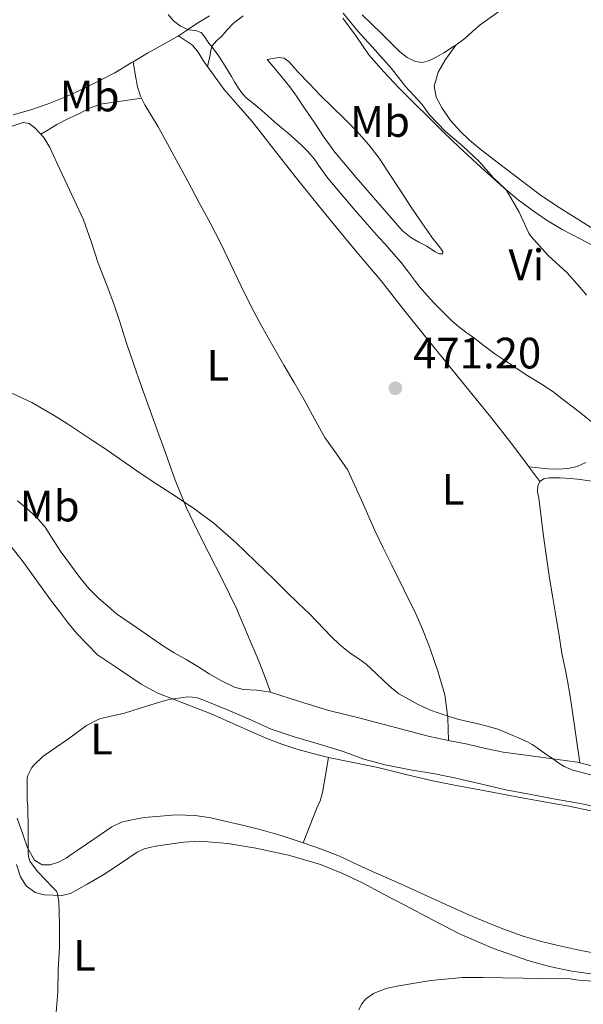
# Model space of a CAD drawing. Units: metres. Extents: x 553047 to 556486, y 4705502 to 4707842.
# Drawn here: x 554100 to 554228, y 4707184 to 4707408 of the extents above; entities that cross this region are included whole.
import ezdxf
from ezdxf.enums import TextEntityAlignment as Align

# ---------------------------------------------------------------- set-up
doc = ezdxf.new("R2010")
doc.units = ezdxf.units.M
doc.header["$MEASUREMENT"] = 0
for name, color, linetype, lineweight in [('Cota de punto acotado terreno', 7, 'Continuous', 0), ('Curva de nivel intermedia', 30, 'Continuous', 0), ('Etiqueta de uso rústico', 92, 'Continuous', 0), ('Línea de cambio de uso (parcela vista)', 92, 'Continuous', 0), ('Punto acotado terreno (símbolo)', 7, 'Continuous', 0)]:
    doc.layers.add(name, color=color, linetype=linetype, lineweight=lineweight)
doc.styles.add('Style-Arial', font='arial.ttf')

# ---------------------------------------------------------------- blocks, each defined once
blk = doc.blocks.new('5PATER')
at = {"layer": 'Punto acotado terreno (símbolo)', "linetype": 'Continuous', "lineweight": 0}
h = blk.add_hatch(color=51, dxfattribs=at)
edge = h.paths.add_edge_path()
edge.add_ellipse((0, 0), major_axis=(-0.1095731443231308, -0.1110710700762829), ratio=0.9994222409660317, start_angle=0, end_angle=360)

msp = doc.modelspace()

# ---------------------------------------------------------------- linework, layer by layer
at = {"layer": 'Curva de nivel intermedia', "color": 30, "linetype": 'Continuous', "lineweight": 0, "flags": 128}
for points, elevation in [([(554133.7100000004, 4707409.08), (554134.9300000009, 4707407.640000001), (554136.5300000012, 4707406.460000001), (554138.3799999997, 4707405.640000001), (554139.9100000008, 4707405.470000001), (554141.2600000009, 4707405.03), (554142.030000002, 4707403.970000001), (554142.7500000017, 4707402.890000001), (554144.0200000014, 4707401.25), (554145.2500000007, 4707399.580000001), (554146.6900000002, 4707397.31), (554148.1000000006, 4707395.019999999), (554148.8300000014, 4707393.789999999), (554149.5700000012, 4707392.569999998), (554150.4100000017, 4707391.33), (554151.4199999997, 4707390.230000001), (554153.2100000001, 4707388.730000001), (554155.0099999994, 4707387.24), (554156.4500000011, 4707385.949999998), (554157.9000000019, 4707384.660000001), (554159.4100000005, 4707383.4), (554160.9300000004, 4707382.15), (554162.4700000006, 4707380.800000001), (554163.9800000015, 4707379.42), (554165.5199999993, 4707377.890000001), (554166.9400000009, 4707376.259999999), (554168.4699999997, 4707374.029999998), (554170.020000001, 4707371.819999999), (554175.8100000002, 4707365.029999999), (554181.6900000008, 4707358.33), (554183.0900000001, 4707356.779999999), (554184.4800000003, 4707355.220000002), (554185.6300000014, 4707353.92), (554186.7699999991, 4707352.600000001), (554188.4000000008, 4707350.449999999), (554190.0100000001, 4707348.279999998), (554191.0800000008, 4707346.970000001), (554192.1900000017, 4707345.689999999), (554193.3700000019, 4707344.390000001), (554194.57, 4707343.109999998), (554195.720000001, 4707341.910000001), (554196.880000001, 4707340.730000001), (554198.2800000003, 4707339.349999999), (554199.7700000012, 4707338.07), (554201.4800000011, 4707336.800000001), (554203.1799999998, 4707335.539999999), (554205.6100000017, 4707333.689999999), (554208.0599999992, 4707331.859999999), (554210.0700000009, 4707330.5), (554212.0900000016, 4707329.159999999), (554213.8100000004, 4707327.980000001)], 470), ([(554228.9100000013, 4707345.16), (554227.9200000011, 4707346.42), (554224.5100000001, 4707350.310000001), (554220.2099999997, 4707354.249999999), (554216.2199999999, 4707358.659999999), (554215.820000002, 4707359.32), (554213.6000000002, 4707364.100000001), (554210.7700000005, 4707368.970000001), (554210.3800000015, 4707369.430000001), (554207.7400000019, 4707371.909999999), (554204.4200000004, 4707375.689999999), (554200.7700000004, 4707379.130000001), (554196.8299999997, 4707382.49), (554193.1399999994, 4707386.310000001), (554191.500000001, 4707388.579999999), (554187.7600000015, 4707392.740000002), (554184.5600000008, 4707396.82), (554180.8000000012, 4707401), (554176.9800000013, 4707405.24), (554173.5400000013, 4707409.38)], 465.0000000000001), ([(554213.8100000004, 4707327.980000001), (554215.5300000014, 4707326.81), (554218.4200000016, 4707325.070000002), (554221.2600000004, 4707323.27), (554222.6799999997, 4707322.16), (554224.0900000001, 4707321.029999999), (554225.6700000003, 4707319.82), (554227.2500000005, 4707318.609999998), (554231.6000000002, 4707315.16)], 470), ([(554210.5600000004, 4707245.639999999), (554208.9400000023, 4707246.279999998), (554206.6100000008, 4707246.980000001), (554204.2500000005, 4707247.57), (554201.8000000007, 4707248.17), (554199.3399999999, 4707248.769999999), (554197.2300000021, 4707249.400000001), (554195.1500000011, 4707250.099999999), (554193.4099999999, 4707250.730000001), (554191.7200000001, 4707251.46), (554190.4700000006, 4707252.11), (554189.2300000001, 4707252.77), (554187.6900000002, 4707253.580000001), (554186.1900000002, 4707254.449999998), (554184.5200000005, 4707255.769999999), (554182.9600000004, 4707257.220000001), (554180.8800000016, 4707259.210000001), (554178.7699999994, 4707261.16), (554177.0700000006, 4707262.369999999), (554175.3400000007, 4707263.539999999), (554173.9900000006, 4707264.58), (554172.6900000019, 4707265.689999999), (554170.9100000005, 4707267.400000001), (554169.1800000005, 4707269.16), (554167.5399999999, 4707270.890000001), (554165.8900000004, 4707272.619999998), (554163.320000002, 4707275.099999999), (554160.7500000016, 4707277.58), (554159.3700000005, 4707278.960000001), (554157.9800000022, 4707280.340000001), (554153.6000000013, 4707284.560000001), (554149.2200000003, 4707288.779999998), (554146.6500000021, 4707291.029999999), (554144.0800000017, 4707293.289999999), (554139.8200000013, 4707296.480000001), (554135.350000001, 4707299.399999999), (554131.3600000013, 4707302.039999999), (554127.3800000004, 4707304.699999999), (554123.3300000002, 4707307.48), (554119.28, 4707310.259999998), (554116.5100000007, 4707312.119999998), (554113.7300000001, 4707313.96), (554110.7800000019, 4707315.899999999), (554107.8100000013, 4707317.82), (554102.6600000015, 4707320.730000001), (554097.2800000014, 4707323.260000001)], 470), ([(554108.1199999999, 4707181.029999999), (554108.6400000006, 4707186.489999999), (554108.7200000011, 4707191.609999998), (554108.9900000015, 4707196.710000001), (554108.9700000014, 4707201.880000001), (554108.8399999996, 4707207.16), (554108.5600000002, 4707208.890000001), (554108.2800000008, 4707209.499999999), (554107.9500000001, 4707209.900000001), (554107.4699999995, 4707210.31), (554103.9600000002, 4707213.96), (554102.2200000011, 4707216.329999999), (554101.9500000008, 4707217.319999999), (554101.8700000002, 4707218.279999998), (554101.8800000014, 4707223.720000001), (554101.800000001, 4707228.779999999), (554101.610000001, 4707230.140000001), (554101.630000001, 4707235.319999999), (554101.8099999999, 4707235.82), (554102.6500000004, 4707237.51), (554103.1700000011, 4707238.180000001), (554105.1700000016, 4707240.140000001), (554105.9800000008, 4707240.730000001), (554110.7800000019, 4707244.039999999), (554115.1000000003, 4707247.26), (554117.7900000014, 4707248.580000001), (554118.4300000007, 4707248.779999999), (554123.7599999994, 4707250.039999999), (554129.020000001, 4707251.720000001), (554133.8400000001, 4707253.109999999), (554138.2099999998, 4707253.739999999), (554139.1500000008, 4707253.699999999), (554140.320000002, 4707253.509999999), (554141.2000000007, 4707253.220000001), (554146.86, 4707250.970000001), (554152.0099999999, 4707248.730000001), (554157.1500000008, 4707246.380000001), (554162.4100000003, 4707244.630000001), (554167.8400000016, 4707243.029999998), (554173.5200000012, 4707241.300000001), (554178.2500000009, 4707239.59), (554183.1300000002, 4707238.25), (554188.8400000011, 4707237.13), (554194.4, 4707236.199999998), (554199.5600000012, 4707235.189999999), (554205.1, 4707233.88), (554210.5600000004, 4707232.55), (554215.8800000001, 4707231.609999999), (554221.3899999999, 4707230.489999999), (554227.0700000017, 4707229.529999998), (554232.6200000016, 4707228.369999998)], 465.0000000000001), ([(554229.8900000004, 4707236.01), (554227.8200000006, 4707236.499999999), (554225.7700000008, 4707237.039999999), (554223.8399999996, 4707237.880000001), (554222.36, 4707238.829999999), (554220.9200000005, 4707239.83), (554219.89, 4707240.569999999), (554218.8600000018, 4707241.300000001), (554217.7100000008, 4707242.13), (554216.5400000018, 4707242.930000001), (554215.4900000012, 4707243.5), (554214.4000000005, 4707243.970000001), (554213.2800000006, 4707244.470000001), (554212.1600000008, 4707244.949999998), (554210.5600000004, 4707245.639999999)], 470), ([(554177.0800000018, 4707182.490000002), (554177.7400000013, 4707183.779999998), (554178.7300000014, 4707184.960000001), (554180.4800000016, 4707186.239999999), (554183.28, 4707187.359999999), (554186.2400000016, 4707187.969999999), (554193.4600000012, 4707189.199999998), (554200.7200000011, 4707189.82), (554205.2499999997, 4707189.84), (554209.7900000014, 4707189.810000001), (554214.480000001, 4707189.720000001), (554219.1700000003, 4707189.63), (554225.3100000004, 4707189.539999999), (554226.03, 4707189.359999999), (554227.17, 4707189.23), (554232.4100000015, 4707188.880000001)], 460.0000000000001)]:
    msp.add_lwpolyline(points, dxfattribs=dict(at, elevation=elevation))
at = {"layer": 'Línea de cambio de uso (parcela vista)', "color": 92, "linetype": 'Continuous', "lineweight": 0, "extrusion": (-0.1191792449496195, 0.08401160021234991, 0.9893120633061132), "elevation": 329900.5379075496, "flags": 128}
msp.add_lwpolyline([(-4166814.618356317, -2235071.276162658), (-4166814.618356317, -2235071.28370653)], dxfattribs=at)
at = {"layer": 'Línea de cambio de uso (parcela vista)', "color": 92, "linetype": 'Continuous', "lineweight": 0, "extrusion": (0.1451113744073382, 0.02176670581512826, 0.989175868860321), "elevation": 183340.7894103693, "flags": 128}
msp.add_lwpolyline([(4573109.602415945, -1232734.14515775), (4573109.602415945, -1232734.151291265)], dxfattribs=at)
at = {"layer": 'Línea de cambio de uso (parcela vista)', "color": 92, "linetype": 'Continuous', "lineweight": 0, "extrusion": (-0.05335260724373212, 0.005767859987055098, 0.9985590774167875), "elevation": -1946.563472646962, "flags": 128}
msp.add_lwpolyline([(-4739605.090558985, 45014.76049802004), (-4739605.090558985, 45014.76422494947)], dxfattribs=at)
at = {"layer": 'Línea de cambio de uso (parcela vista)', "color": 92, "linetype": 'Continuous', "lineweight": 0, "extrusion": (-0.002200216449166077, 0.002969935243344037, 0.9999931692427839), "elevation": 13232.88104989666, "flags": 128}
msp.add_lwpolyline([(554217.9668011264, 4707284.239582424), (554215.4704730654, 4707287.609197285)], dxfattribs=at)
at = {"layer": 'Línea de cambio de uso (parcela vista)', "color": 92, "linetype": 'Continuous', "lineweight": 0}
for points in [[(554216.0899999999, 4707414.880000001, 463.5899999999965), (554213.6799999997, 4707413.100000001, 463.5200000000041), (554209.2199999997, 4707409.91, 463.3899999999995), (554204.75, 4707406.74, 463.2599999999948), (554202.9800000004, 4707405.189999999, 463.25), (554201.2300000004, 4707403.609999999, 463.2599999999948), (554199.1896000003, 4707402.1505, 463.3208000000013)], [(554143.1200000001, 4707408.810000001, 469.1999999999971), (554139.9800000004, 4707406.890000001, 469.6300000000047), (554137.9100000003, 4707405.480000001, 470.1199999999953), (554136.0861000001, 4707404.275699999, 470.5213999999978)], [(554150.7699999996, 4707408.76, 468.6600000000035), (554149.5999999996, 4707407.9, 469.1600000000035), (554148.4900000002, 4707407.029999999, 469.6199999999953), (554147.1100000005, 4707405.59, 469.7700000000041), (554145.7599999999, 4707404.01, 469.8899999999995), (554144.6900000004, 4707403.08, 470.1000000000058), (554143.7599999999, 4707401.99, 470.3000000000029), (554143.4299999997, 4707400.980000001, 470.4100000000035), (554143.2599999999, 4707399.939999999, 470.5299999999989), (554142.9800000004, 4707398.57, 470.7100000000065), (554142.7000000002, 4707397.210000001, 470.8999999999942)], [(554231.6399999997, 4707355.850000001, 464.6699999999983), (554227.5, 4707358.01, 464.8699999999953), (554223.3399999999, 4707360.15, 465.1199999999953), (554219.9800000004, 4707362.16, 465.2700000000041), (554216.75, 4707364.380000001, 465.3600000000006), (554213.3600000005, 4707366.939999999, 465.3600000000006), (554210.0899999999, 4707369.66, 465.3399999999965), (554204.9299999997, 4707374.24, 465.3600000000006), (554199.8700000001, 4707378.939999999, 465.3899999999995), (554196.5, 4707382.189999999, 465.4799999999959), (554193.1500000004, 4707385.460000001, 465.570000000007), (554189.7100000001, 4707388.9, 465.6199999999953), (554186.2999999998, 4707392.359999999, 465.6600000000035), (554182.7800000003, 4707396.08, 465.7299999999959), (554179.3600000005, 4707399.9, 465.8099999999977), (554176.4699999997, 4707404.130000001, 465.8899999999995), (554173.4500000002, 4707408.25, 465.9799999999959)], [(554199.1896000003, 4707402.1505, 463.3208000000013), (554198.8799999999, 4707401.930000001, 463.3300000000018), (554196.4500000002, 4707400.359999999, 463.4600000000065), (554194.8399999999, 4707399.439999999, 463.6300000000047), (554193.1799999997, 4707398.630000001, 463.7599999999948), (554191.6100000005, 4707398.199999999, 463.7599999999948), (554190.0300000003, 4707398.359999999, 463.7599999999948), (554188.0999999996, 4707399.289999999, 463.7700000000041), (554186.4000000004, 4707400.619999999, 463.7799999999989), (554184.3099999996, 4707402.699999999, 463.7799999999989), (554182.2400000002, 4707404.779999999, 463.7799999999989), (554180.0499999998, 4707406.92, 463.7899999999936), (554177.8399999999, 4707409.029999999, 463.8099999999977)], [(554136.0861000001, 4707404.275699999, 470.5213999999978), (554135.8200000003, 4707404.100000001, 470.5800000000018), (554132.4000000004, 4707402.210000001, 470.8500000000058), (554128.9900000002, 4707400.310000001, 471.1000000000058), (554125.7202000003, 4707398.339500001, 471.4888000000064)], [(554215.7736999998, 4707306.149599999, 471.8845000000001), (554215.04, 4707307.140000001, 471.8800000000047), (554211.7999999998, 4707311.51, 471.8600000000006), (554207.1699999999, 4707317.41, 471.7400000000052), (554202.4100000003, 4707323.210000001, 471.6000000000058), (554197.1900000004, 4707329.65, 471.5299999999989), (554191.9600000001, 4707336.100000001, 471.4600000000065), (554187.0700000003, 4707342.27, 471.2700000000041), (554182.1699999999, 4707348.439999999, 471.1000000000058), (554177.0599999996, 4707354.560000001, 471.0399999999936), (554171.9299999997, 4707360.66, 471.0099999999948), (554167.2800000003, 4707366.430000001, 471), (554162.6500000004, 4707372.220000001, 470.9900000000052), (554157.7199999997, 4707378.49, 470.929999999993), (554152.7999999998, 4707384.76, 470.8500000000058), (554149.5800000001, 4707388.42, 470.820000000007), (554146.4000000004, 4707392.119999999, 470.820000000007), (554144.0099999999, 4707395.369999999, 470.8600000000006), (554141.6600000003, 4707398.65, 470.929999999993), (554140.5700000003, 4707400.5, 471.0899999999965), (554139.25, 4707402.09, 471.0899999999965), (554137.6600000003, 4707403.180000001, 470.8000000000029), (554136.0861000001, 4707404.275699999, 470.5210999999982)], [(554231.8700000001, 4707359.369999999, 462.5899999999965), (554225.9199999999, 4707363.109999999, 462.7799999999989), (554222.1100000005, 4707365.5, 462.8399999999965), (554218.4000000004, 4707368.02, 462.8999999999942), (554215.5300000003, 4707370.189999999, 462.9700000000012), (554212.6900000004, 4707372.359999999, 463.0899999999965), (554208.6100000005, 4707375.470000001, 463.3000000000029), (554204.54, 4707378.58, 463.5399999999936), (554202.2800000003, 4707380.49, 463.679999999993), (554200.1299999999, 4707382.539999999, 463.820000000007), (554197.9699999997, 4707384.99, 463.8899999999995), (554196.0800000001, 4707387.800000001, 463.9199999999983), (554194.7100000001, 4707390.300000001, 464.0399999999936), (554194.2400000002, 4707392.810000001, 464.179999999993), (554195.1500000004, 4707395.960000001, 464.3600000000006), (554196.8499999996, 4707398.890000001, 464.1399999999995), (554198.0199999996, 4707400.52, 463.7400000000052), (554199.1896000003, 4707402.1505, 463.3300000000018)], [(554158.9299999997, 4707399.32, 468.0599999999977), (554157.5700000003, 4707399.100000001, 468.5), (554156.2199999997, 4707398.869999999, 468.929999999993), (554157.9800000004, 4707396.779999999, 469.4400000000023), (554159.7400000002, 4707394.680000001, 469.9499999999971), (554161.3700000001, 4707392.619999999, 470.1100000000006), (554162.9100000003, 4707390.470000001, 470.0299999999989), (554164.9299999997, 4707387.51, 470.0299999999989), (554166.9400000004, 4707384.550000001, 470.0200000000041), (554169.2300000004, 4707381.130000001, 469.9900000000052), (554171.6299999999, 4707377.779999999, 469.9700000000012), (554176.4800000004, 4707372, 469.929999999993), (554181.4400000004, 4707366.310000001, 469.8899999999995), (554183.4500000002, 4707363.970000001, 469.8500000000058), (554185.4699999997, 4707361.640000001, 469.7599999999948), (554187.0800000001, 4707359.83, 469.6100000000006), (554188.9199999999, 4707358.300000001, 469.3899999999995), (554190.7400000002, 4707357.300000001, 469.1900000000023), (554192.5899999999, 4707356.380000001, 468.929999999993), (554194.4800000004, 4707355.09, 468.4700000000012), (554195.3799999999, 4707354.609999999, 468.1999999999971), (554196.1100000005, 4707354.619999999, 467.9700000000012), (554196.2300000004, 4707355.16, 467.7799999999989), (554195.2699999996, 4707356.480000001, 467.5200000000041), (554194.1100000005, 4707357.850000001, 467.3399999999965), (554191.4600000001, 4707361.65, 467.0899999999965), (554188.8399999999, 4707365.460000001, 467.0899999999965), (554186.3499999996, 4707369.300000001, 467.25), (554183.8499999996, 4707373.140000001, 467.3800000000047), (554181.7100000001, 4707376.359999999, 467.3999999999942), (554179.3899999997, 4707379.460000001, 467.4100000000035), (554176.6399999997, 4707382.51, 467.3999999999942), (554173.7400000002, 4707385.42, 467.3899999999995), (554171.0499999998, 4707388.050000001, 467.3899999999995), (554168.3499999996, 4707390.680000001, 467.3899999999995), (554165.7999999998, 4707393.359999999, 467.3999999999942), (554163.2599999999, 4707396.07, 467.4100000000035), (554161.25, 4707398.300000001, 467.5299999999989), (554160.1399999997, 4707399.119999999, 467.7299999999959), (554158.9299999997, 4707399.32, 468.0599999999977)], [(554125.7202000003, 4707398.339500001, 471.4888000000064), (554125.29, 4707398.08, 471.5399999999936), (554121.5899999999, 4707395.850000001, 471.9799999999959), (554118.1399999997, 4707394.08, 471.9100000000035), (554114.7000000002, 4707392.300000001, 471.8500000000058), (554110.5899999999, 4707390.42, 471.8899999999995), (554106.3799999999, 4707388.779999999, 472.0299999999989), (554102.4299999997, 4707387.390000001, 472.1499999999942), (554098.4199999999, 4707386.220000001, 472.2700000000041)], [(554125.7202000003, 4707398.339500001, 471.4900000000052), (554126.2400000002, 4707395.5, 471.3899999999995), (554126.75, 4707392.66, 471.3000000000029), (554127.4100000003, 4707390.529999999, 471.2799999999989), (554127.6540000001, 4707390.049100001, 471.284799999994)], [(554104.7300000004, 4707381.83, 472.3500000000058), (554106.5499999998, 4707382.930000001, 472.3899999999995), (554108.3700000001, 4707384.02, 472.4199999999983), (554110.9199999999, 4707385.359999999, 472.320000000007), (554113.5300000003, 4707386.58, 472.179999999993), (554115.8499999996, 4707387.779999999, 472.1699999999983), (554118.2400000002, 4707388.65, 472.179999999993), (554120.3399999999, 4707388.970000001, 472.1900000000023), (554122.4600000001, 4707389.26, 472.0599999999977), (554125.0599999996, 4707389.65, 471.679999999993), (554127.6540000001, 4707390.049100001, 471.2909000000073)], [(554127.6540000001, 4707390.049100001, 471.284799999994), (554128.4299999997, 4707388.52, 471.3000000000029), (554129.9600000001, 4707386.01, 471.2599999999948), (554131.4699999997, 4707383.5, 471.2200000000012), (554133.5599999996, 4707379.680000001, 471.1300000000047), (554135.6299999999, 4707375.859999999, 471.070000000007), (554138.1799999997, 4707371.119999999, 471.070000000007), (554140.7300000004, 4707366.380000001, 471.070000000007), (554143.2400000002, 4707361.67, 471.070000000007), (554145.7100000001, 4707356.949999999, 471.070000000007), (554147.9800000004, 4707352.189999999, 471.0800000000018), (554150.2199999997, 4707347.4, 471.0899999999965), (554152.5499999998, 4707342.77, 471.1000000000058), (554154.9900000002, 4707338.180000001, 471.1000000000058), (554157.5, 4707333.699999999, 471.1900000000023), (554160.0599999996, 4707329.24, 471.2799999999989), (554162.3799999999, 4707325.289999999, 471.2799999999989), (554164.7000000002, 4707321.350000001, 471.2799999999989), (554167.0499999998, 4707317.060000001, 471.2799999999989), (554169.3700000001, 4707312.76, 471.2799999999989), (554172.04, 4707309.08, 471.3099999999977), (554174.5999999996, 4707305.34, 471.3600000000006), (554177.6900000004, 4707298.49, 471.4100000000035), (554180.7300000004, 4707291.619999999, 471.4400000000023), (554182.6699999999, 4707287.66, 471.4400000000023), (554184.6200000001, 4707283.699999999, 471.4199999999983), (554187.3399999999, 4707278.180000001, 471.3399999999965), (554190.0599999996, 4707272.66, 471.1499999999942), (554191.6100000005, 4707269.130000001, 470.9600000000065), (554193, 4707265.529999999, 470.7200000000012), (554194.1299999999, 4707262.460000001, 470.4799999999959), (554195.1500000004, 4707259.350000001, 470.2400000000052), (554196.6399999997, 4707254.230000001, 469.9100000000035), (554197.3899999997, 4707249, 469.820000000007), (554197.4400000004, 4707246.41, 469.8999999999942), (554197.4900000002, 4707243.82, 469.9700000000012)], [(554097.7400000002, 4707383.560000001, 472.8699999999953), (554100.6900000004, 4707384.539999999, 472.5899999999965), (554102.0899999999, 4707384.27, 472.5299999999989), (554103.4199999999, 4707383.210000001, 472.4799999999959), (554105.4000000004, 4707381.119999999, 472.2899999999936), (554106.7999999998, 4707378.810000001, 472.1000000000058), (554108.4900000002, 4707375.140000001, 471.820000000007), (554110.1699999999, 4707371.460000001, 471.570000000007), (554112.3499999996, 4707366.92, 471.4100000000035), (554114.4800000004, 4707362.359999999, 471.3300000000018), (554116.2300000004, 4707357.439999999, 471.2299999999959), (554117.8200000003, 4707352.460000001, 471.1499999999942), (554119.6200000001, 4707347.859999999, 471.1199999999953), (554121.3600000005, 4707343.24, 471.1000000000058), (554122.7599999999, 4707338.869999999, 471.1100000000006), (554124.1600000003, 4707334.49, 471.1000000000058), (554125.8799999999, 4707329.449999999, 471.0800000000018), (554127.6299999999, 4707324.42, 471.0399999999936), (554130.3499999996, 4707316.850000001, 470.929999999993), (554133.0999999996, 4707309.289999999, 470.820000000007), (554135.3200000003, 4707303.050000001, 470.8000000000029), (554137.79, 4707296.9, 470.75), (554140.25, 4707291.82, 470.5899999999965), (554142.7999999998, 4707286.779999999, 470.4199999999983), (554146.1100000005, 4707280.350000001, 470.2299999999959), (554149.2800000003, 4707273.880000001, 470.0299999999989), (554150.9699999997, 4707269.92, 469.7299999999959), (554152.6399999997, 4707265.930000001, 469.3800000000047), (554153.5800000001, 4707263.720000001, 469.25), (554154.4900000002, 4707261.5, 469.1999999999971), (554155.7599999999, 4707258.17, 469.2100000000065), (554157.0199999996, 4707254.84, 469.2200000000012)], [(554215.7736999998, 4707306.149599999, 471.8901999999944), (554217.9500000002, 4707305.9, 472.0299999999989), (554220.1200000001, 4707305.640000001, 472.179999999993), (554222.4100000003, 4707305.550000001, 472.0299999999989), (554224.7000000002, 4707305.74, 471.7400000000052), (554226.79, 4707306.199999999, 471.6300000000047), (554228.7599999999, 4707307.100000001, 471.5200000000041)], [(554218.2699999996, 4707302.779999999, 471.8999999999942), (554217.8300000001, 4707301.82, 471.929999999993), (554217.7999999998, 4707300.390000001, 471.9700000000012), (554218.0300000003, 4707298.949999999, 472.0200000000041), (554218.5700000003, 4707294.640000001, 472.1600000000035), (554219.1500000004, 4707290.33, 472.2899999999936), (554219.7999999998, 4707285.550000001, 472.2899999999936), (554220.4900000002, 4707280.779999999, 472.2200000000012), (554221.2400000002, 4707276.27, 472.179999999993), (554222.0099999999, 4707271.77, 472.1100000000006), (554222.6600000003, 4707267.699999999, 471.9900000000052), (554223.3200000003, 4707263.640000001, 471.8099999999977), (554223.9500000002, 4707260.5, 471.6300000000047), (554224.5899999999, 4707257.369999999, 471.4600000000065), (554225.1299999999, 4707254.33, 471.3600000000006), (554225.6100000005, 4707251.289999999, 471.2599999999948), (554226.5099999999, 4707245, 470.9799999999959), (554227.4097999996, 4707238.7114, 470.6900000000023)], [(554240.5099999999, 4707297.029999999, 471.9499999999971), (554237.2699999996, 4707299.439999999, 472.1399999999995), (554234.0300000003, 4707301.850000001, 472.320000000007), (554231.8799999999, 4707302.65, 472.1300000000047), (554229.5199999996, 4707302.939999999, 471.8600000000006), (554227.4500000002, 4707303.230000001, 471.8099999999977), (554225.3700000001, 4707303.480000001, 471.7899999999936), (554222.8899999997, 4707303.630000001, 471.7899999999936), (554220.4000000004, 4707303.609999999, 471.820000000007), (554219.25, 4707303.470000001, 471.8600000000006), (554218.2699999996, 4707302.779999999, 471.8999999999942)], [(554099.4100000003, 4707298.350000001, 470.1600000000035), (554101.4800000004, 4707296.699999999, 470.1699999999983), (554103.7199999997, 4707294.66, 470.1900000000023), (554105.6900000004, 4707292.380000001, 470.1900000000023), (554107.5499999998, 4707289.529999999, 470.0500000000029), (554109.3799999999, 4707286.67, 469.8500000000058), (554111.4600000001, 4707283.779999999, 469.6999999999971), (554113.6200000001, 4707280.939999999, 469.6300000000047), (554115.6799999997, 4707278.439999999, 469.6300000000047), (554117.9400000004, 4707276.16, 469.6300000000047), (554119.9500000002, 4707274.41, 469.6300000000047), (554121.9600000001, 4707272.67, 469.6300000000047), (554127.1900000004, 4707269.050000001, 469.4600000000065), (554132.4299999997, 4707265.430000001, 469.3000000000029), (554135.0800000001, 4707263.800000001, 469.2899999999936), (554137.79, 4707262.25, 469.3300000000018), (554140.4299999997, 4707260.640000001, 469.3300000000018), (554143.0700000003, 4707259.02, 469.3300000000018), (554145.8700000001, 4707257.380000001, 469.429999999993), (554148.7800000003, 4707255.939999999, 469.5399999999936), (554150.7800000003, 4707255.41, 469.4900000000052), (554153.9199999999, 4707255.230000001, 469.3099999999977), (554157.0199999996, 4707254.84, 469.2200000000012)], [(554098.1100000005, 4707287.720000001, 466.6999999999971), (554100.4900000002, 4707284.77, 466.6199999999953), (554102.8499999996, 4707281.529999999, 466.3300000000018), (554105.1699999999, 4707278.27, 465.9900000000052), (554106.9500000002, 4707275.869999999, 465.679999999993), (554108.7400000002, 4707273.49, 465.4199999999983), (554110.7800000003, 4707270.77, 465.3500000000058), (554112.9699999997, 4707268.17, 465.3500000000058), (554115.3099999996, 4707265.730000001, 465.3600000000006), (554117.6500000004, 4707263.279999999, 465.3699999999953), (554122.6299999999, 4707259.970000001, 465.3999999999942), (554127.5999999996, 4707256.66, 465.4199999999983), (554131.3600000005, 4707254.59, 465.4499999999971), (554137.4100000003, 4707252.220000001, 465.4900000000052), (554143.4800000004, 4707249.9, 465.4900000000052), (554149.7999999998, 4707247.060000001, 465.429999999993), (554156.1399999997, 4707244.25, 465.3399999999965), (554159.5499999998, 4707242.949999999, 465.2899999999936), (554163.0300000003, 4707241.850000001, 465.2599999999948), (554166.5999999996, 4707240.84, 465.2599999999948), (554170.1900000004, 4707239.960000001, 465.2599999999948)], [(554157.0199999996, 4707254.84, 469.2200000000012), (554163.6299999999, 4707252.67, 469.4900000000052), (554170.2800000003, 4707250.619999999, 469.7400000000052), (554173.6799999997, 4707249.810000001, 469.7700000000041), (554177.0800000001, 4707248.980000001, 469.7899999999936), (554180.8499999996, 4707247.99, 469.8500000000058), (554184.6200000001, 4707247, 469.8999999999942), (554188.8899999997, 4707245.859999999, 469.9199999999983), (554193.1600000003, 4707244.730000001, 469.9400000000023), (554197.5, 4707243.810000001, 469.9700000000012), (554201.8700000001, 4707243, 470.0500000000029), (554205.9100000003, 4707242.01, 470.1999999999971), (554209.9800000004, 4707241.140000001, 470.3699999999953), (554213.9800000004, 4707240.600000001, 470.5), (554217.9800000004, 4707240.09, 470.6100000000006), (554222.3799999999, 4707239.480000001, 470.6499999999942), (554226.7800000003, 4707238.859999999, 470.6699999999983), (554227.4097999996, 4707238.7114, 470.6872000000003)], [(554170.1900000004, 4707239.960000001, 465.2599999999948), (554169.5199999996, 4707235.949999999, 464.8500000000058), (554168.8600000005, 4707231.939999999, 464.429999999993), (554168.2699999996, 4707230.060000001, 464.3300000000018), (554167.4800000004, 4707228.230000001, 464.2400000000052), (554165.9500000002, 4707224.380000001, 463.8399999999965), (554164.4100000003, 4707220.52, 463.4400000000023)], [(554170.1900000004, 4707239.960000001, 465.2599999999948), (554175.7999999998, 4707238.800000001, 465.2599999999948), (554181.4199999999, 4707237.640000001, 465.2599999999948), (554187.4699999997, 4707236.119999999, 465.3800000000047), (554193.5499999998, 4707234.680000001, 465.5200000000041), (554198.5, 4707233.720000001, 465.5500000000029), (554203.4500000002, 4707232.789999999, 465.5800000000018), (554209.0599999996, 4707231.75, 465.6300000000047), (554214.6699999999, 4707230.710000001, 465.679999999993), (554219.7699999996, 4707229.77, 465.7299999999959), (554224.8700000001, 4707228.82, 465.7799999999989), (554230.0099999999, 4707227.779999999, 465.9100000000035)], [(554227.4097999996, 4707238.7114, 470.6872000000003), (554230.4400000004, 4707238, 470.7700000000041), (554234.1100000005, 4707237.130000001, 470.8500000000058), (554238.1200000001, 4707236.550000001, 470.8600000000006), (554242.1399999997, 4707236.07, 470.8500000000058), (554245.4100000003, 4707235.730000001, 470.8000000000029), (554248.6799999997, 4707235.430000001, 470.7799999999989), (554251.8399999999, 4707235.230000001, 470.8399999999965), (554255, 4707235.180000001, 470.8999999999942), (554255.6796000004, 4707235.222200001, 470.9088999999949)], [(554139.8799999999, 4707226.74, 463.8899999999995), (554135.4900000002, 4707226.850000001, 463.8800000000047), (554131.0800000001, 4707226.52, 463.8699999999953), (554128.2699999996, 4707226.24, 463.8600000000006), (554125.4699999997, 4707225.779999999, 463.8600000000006), (554123.0599999996, 4707225.180000001, 463.820000000007), (554120.8600000005, 4707224.140000001, 463.8899999999995), (554117.0300000003, 4707221.529999999, 464.25), (554113.2100000001, 4707218.930000001, 464.6000000000058), (554111.8700000001, 4707217.99, 464.6000000000058), (554110.5300000003, 4707217.050000001, 464.6000000000058), (554108.7599999999, 4707216.109999999, 464.6100000000006), (554106.8899999997, 4707215.5, 464.6300000000047), (554105.0199999996, 4707215.49, 464.6399999999995), (554103.3300000001, 4707216.529999999, 464.6499999999942), (554101.7400000002, 4707219.34, 464.8399999999965), (554100.7400000002, 4707222.24, 465.0800000000018), (554099.3300000001, 4707226.09, 465.2200000000012)], [(554164.4100000003, 4707220.52, 463.4400000000023), (554159.6600000003, 4707222.08, 463.6100000000006), (554154.8600000005, 4707223.5, 463.7400000000052), (554150.9299999997, 4707224.49, 463.7599999999948), (554146.9699999997, 4707225.4, 463.7400000000052), (554143.4400000004, 4707226.17, 463.8300000000018), (554139.8799999999, 4707226.74, 463.8899999999995)], [(554230.54, 4707190.58, 461.1100000000006), (554225.5800000001, 4707191.289999999, 461.2299999999959), (554220.5199999996, 4707192.33, 461.2599999999948), (554215.5499999998, 4707193.75, 461.3099999999977), (554207.7300000004, 4707196.449999999, 461.5899999999965), (554200.1900000004, 4707199.75, 461.8600000000006), (554193.8499999996, 4707203, 461.9900000000052), (554187.5499999998, 4707206.300000001, 462.1100000000006), (554182.7300000004, 4707208.850000001, 462.1999999999971), (554177.9100000003, 4707211.4, 462.2899999999936), (554173.2199999997, 4707213.640000001, 462.4799999999959), (554168.3600000005, 4707215.58, 462.6199999999953), (554161.0999999996, 4707217.720000001, 462.6199999999953), (554153.6699999999, 4707219.289999999, 462.6199999999953), (554147.29, 4707220.350000001, 462.6199999999953), (554140.9100000003, 4707220.869999999, 462.6199999999953), (554137.2000000002, 4707220.689999999, 462.7400000000052), (554133.5, 4707220.15, 462.8999999999942), (554130.8300000001, 4707219.76, 462.8800000000047), (554128.2400000002, 4707219.15, 462.8399999999965), (554126.6799999997, 4707218.380000001, 462.8999999999942), (554122.8600000005, 4707215.84, 463.179999999993), (554119.0499999998, 4707213.310000001, 463.4700000000012), (554115.25, 4707211.130000001, 463.8600000000006), (554111.4600000001, 4707208.960000001, 464.25), (554109.54, 4707208.5, 464.5299999999989), (554107.5099999999, 4707208.560000001, 464.8600000000006), (554105.4900000002, 4707208.65, 465.1499999999942), (554103.4800000004, 4707209.230000001, 465.4199999999983), (554101.4199999999, 4707210.730000001, 465.6999999999971), (554100.1500000004, 4707212.800000001, 465.9799999999959), (554099.1799999997, 4707215.609999999, 466.3899999999995)], [(554231.9900000002, 4707195.189999999, 461.5500000000029), (554227.2199999997, 4707196.100000001, 461.7200000000012), (554222.4699999997, 4707197.140000001, 461.8899999999995), (554218.3700000001, 4707198.15, 462.0500000000029), (554214.3099999996, 4707199.34, 462.2100000000065), (554209.8799999999, 4707200.91, 462.3600000000006), (554205.5300000003, 4707202.680000001, 462.4799999999959), (554201.6299999999, 4707204.350000001, 462.5399999999936), (554197.75, 4707206.07, 462.5899999999965), (554193.4400000004, 4707208.060000001, 462.6900000000023), (554189.1100000005, 4707210.039999999, 462.7799999999989), (554185.0700000003, 4707211.82, 462.8600000000006), (554181.0199999996, 4707213.59, 462.929999999993), (554176.8700000001, 4707215.529999999, 463.0099999999948), (554172.7100000001, 4707217.449999999, 463.1000000000058), (554168.5999999996, 4707219.07, 463.2599999999948), (554164.4100000003, 4707220.52, 463.4400000000023)]]:
    msp.add_polyline3d(points, dxfattribs=at)

# ---------------------------------------------------------------- block references
at = {"layer": 'Punto acotado terreno (símbolo)', "color": 7, "linetype": 'Continuous', "lineweight": 0, "xscale": 10, "yscale": 10, "zscale": 10}
msp.add_blockref('5PATER', (554185.4200000013, 4707324.010000002, 471.1999999999976), dxfattribs=at)

# ---------------------------------------------------------------- texts
at = {"layer": 'Cota de punto acotado terreno', "color": 7, "linetype": 'Continuous', "lineweight": 0, "style": 'Style-Arial'}
msp.add_text('471.20', height=7.000000000000002, dxfattribs=at).set_placement((554189.4600000008, 4707328.51, 471.1999999999971))
at = {"layer": 'Etiqueta de uso rústico', "color": 92, "linetype": 'Continuous', "lineweight": 0, "style": 'Style-Arial'}
for s, p in [('Mb', (554115.8402462441, 4707390.550010001, 471.9700000000012)), ('Mb', (554181.9202462449, 4707384.740010002, 466.7899999999936)), ('Vi', (554215.23893222, 4707352.100009999, 466.0500000000029)), ('L', (554145.0314203809, 4707329.230010001, 471.1199999999953)), ('L', (554198.5614203813, 4707300.990010002, 471.679999999993)), ('Mb', (554106.7402462424, 4707297.19001, 470.1600000000035)), ('L', (554118.5514203784, 4707244.12001, 464.7799999999989)), ('L', (554114.7114203805, 4707194.91001, 464.3999999999942))]:
    msp.add_text(s, height=7.000000000000002, dxfattribs=at).set_placement(p, align=Align.MIDDLE_CENTER)

doc.saveas('drawing.dxf')
